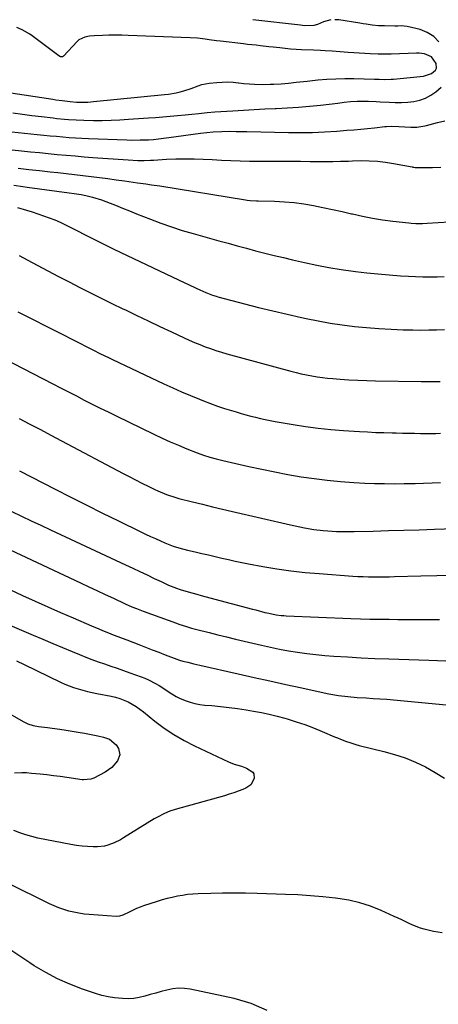
# Model space of a CAD drawing. Units: inches. Extents: x 1900733 to 1906043, y 464263 to 469577.
# Drawn here: x 1901851 to 1902068, y 469065 to 469573 of the extents above; entities that cross this region are included whole.
import ezdxf

# ---------------------------------------------------------------- set-up
doc = ezdxf.new("R2010")
doc.units = ezdxf.units.IN
doc.header["$MEASUREMENT"] = 0
doc.layers.add('7', color=7, linetype='Continuous')
doc.layers.add('8', color=7, linetype='Continuous')

msp = doc.modelspace()

# ---------------------------------------------------------------- linework, layer by layer
at = {"layer": '7', "color": 18}
for points in [[(1902012.09, 469573.07, 1838), (1902008.35, 469572.01, 1838), (1902005.11, 469570.58, 1838), (1902003.33, 469570.01, 1838), (1901998.51, 469569.94, 1838), (1901996.45, 469570.16, 1838), (1901971.8, 469573.02, 1838)], [(1902067.88, 469561.67, 1838), (1902065.19, 469564.47, 1838), (1902061.87, 469566.48, 1838), (1902058.13, 469567.97, 1838), (1902051.47, 469569.63, 1838), (1902048.31, 469569.89, 1838), (1902046.71, 469569.8, 1838), (1902045.91, 469569.78, 1838), (1902045.11, 469569.78, 1838), (1902039.82, 469569.83, 1838), (1902036.63, 469569.95, 1838), (1902033.45, 469570.26, 1838), (1902030.28, 469570.7, 1838), (1902028.7, 469570.94, 1838), (1902027.12, 469571.2, 1838), (1902016.27, 469573.03, 1838), (1902014.11, 469573.07, 1838)], [(1901835.39, 469537.11, 1836), (1901868.55, 469532, 1836), (1901870.16, 469531.76, 1836), (1901873.37, 469531.31, 1836), (1901877.54, 469530.77, 1836), (1901880.81, 469530.49, 1836), (1901882.12, 469530.46, 1836), (1901886.64, 469530.56, 1836), (1901888.09, 469530.66, 1836), (1901889.55, 469530.78, 1836), (1901926.21, 469534.41, 1836), (1901928.23, 469534.65, 1836), (1901932.23, 469535.34, 1836), (1901934.36, 469535.82, 1836), (1901936.25, 469536.34, 1836), (1901939.97, 469537.58, 1836), (1901943.63, 469538.98, 1836), (1901945.5, 469539.56, 1836), (1901949.33, 469540.26, 1836), (1901953.26, 469540.69, 1836), (1901956.04, 469540.89, 1836), (1901958.82, 469540.95, 1836), (1901961.59, 469540.8, 1836), (1901964.36, 469540.51, 1836), (1901964.51, 469540.49, 1836), (1901967.21, 469540.17, 1836), (1901969.9, 469539.92, 1836), (1901972.61, 469539.78, 1836), (1901976.99, 469539.7, 1836), (1901980.76, 469539.75, 1836), (1901982.64, 469539.81, 1836), (1901986.41, 469540.02, 1836), (1901990.16, 469540.35, 1836), (1901994.09, 469540.78, 1836), (1901997.97, 469541.2, 1836), (1901999.9, 469541.4, 1836), (1902005.32, 469541.96, 1836), (1902009.97, 469542.34, 1836), (1902014.62, 469542.61, 1836), (1902019.28, 469542.69, 1836), (1902023.95, 469542.65, 1836), (1902034.63, 469542.36, 1836), (1902037.08, 469542.3, 1836), (1902039.53, 469542.24, 1836), (1902043.21, 469542.32, 1836), (1902044.43, 469542.42, 1836), (1902059.97, 469543.93, 1836), (1902064.1, 469545.23, 1836), (1902066.18, 469547, 1836), (1902066.69, 469548.06, 1836), (1902066.4, 469550.49, 1836), (1902064.08, 469553.95, 1836), (1902060.46, 469555.48, 1836), (1902057.75, 469555.81, 1836), (1902056.38, 469555.82, 1836), (1902043.14, 469555.28, 1836), (1902042.3, 469555.25, 1836), (1902038.1, 469555.23, 1836), (1902036.43, 469555.29, 1836), (1902032.4, 469555.48, 1836), (1902029.56, 469555.63, 1836), (1902026.71, 469555.79, 1836), (1902023.86, 469555.97, 1836), (1902021.02, 469556.17, 1836), (1902012.83, 469556.79, 1836), (1902009.2, 469557.02, 1836), (1902006.77, 469557.14, 1836), (1902003.13, 469557.31, 1836), (1901996.94, 469557.59, 1836), (1901994.12, 469557.75, 1836), (1901991.3, 469557.94, 1836), (1901988.49, 469558.19, 1836), (1901985.68, 469558.48, 1836), (1901982.25, 469558.86, 1836), (1901980.06, 469559.11, 1836), (1901975.68, 469559.6, 1836), (1901973.49, 469559.84, 1836), (1901969.11, 469560.34, 1836), (1901966.92, 469560.6, 1836), (1901955.03, 469561.99, 1836), (1901953.08, 469562.22, 1836), (1901949.17, 469562.73, 1836), (1901947.22, 469563, 1836), (1901943.31, 469563.45, 1836), (1901939.39, 469563.7, 1836), (1901907.45, 469564.99, 1836), (1901904.12, 469565.08, 1836), (1901900.78, 469565.11, 1836), (1901897.44, 469565.05, 1836), (1901894.1, 469564.94, 1836), (1901889.85, 469564.73, 1836), (1901887.44, 469564.52, 1836), (1901885.05, 469564.12, 1836), (1901881.91, 469562.63, 1836), (1901881.03, 469561.84, 1836), (1901874.05, 469554.26, 1836), (1901873.5, 469553.89, 1836), (1901873.18, 469553.83, 1836), (1901872.49, 469553.89, 1836), (1901871.55, 469554.34, 1836), (1901857.93, 469564.66, 1836), (1901856.69, 469565.55, 1836), (1901852.74, 469567.85, 1836), (1901849.96, 469569.11, 1836)], [(1901847.84, 469524.97, 1838), (1901852.8, 469524.31, 1838), (1901857.76, 469523.69, 1838), (1901862.72, 469523.09, 1838), (1901868.71, 469522.39, 1838), (1901870.68, 469522.16, 1838), (1901874.62, 469521.76, 1838), (1901876.6, 469521.58, 1838), (1901880.55, 469521.31, 1838), (1901884.51, 469521.18, 1838), (1901889.57, 469521.12, 1838), (1901894.08, 469521.12, 1838), (1901898.59, 469521.2, 1838), (1901903.09, 469521.39, 1838), (1901907.6, 469521.65, 1838), (1901917.86, 469522.37, 1838), (1901921.61, 469522.64, 1838), (1901925.36, 469522.94, 1838), (1901929.1, 469523.26, 1838), (1901932.85, 469523.6, 1838), (1901936.78, 469523.97, 1838), (1901938.56, 469524.14, 1838), (1901940.34, 469524.31, 1838), (1901943.89, 469524.67, 1838), (1901948.22, 469525.11, 1838), (1901952.11, 469525.47, 1838), (1901961.49, 469526.1, 1838), (1901966.96, 469526.45, 1838), (1901972.43, 469526.75, 1838), (1901977.91, 469527.01, 1838), (1901983.39, 469527.22, 1838), (1901983.87, 469527.24, 1838), (1901989.59, 469527.51, 1838), (1901995.3, 469527.88, 1838), (1902001, 469528.38, 1838), (1902006.69, 469528.99, 1838), (1902015.75, 469530.06, 1838), (1902019.03, 469530.44, 1838), (1902022.3, 469530.8, 1838), (1902025.58, 469531.04, 1838), (1902028.87, 469531.05, 1838), (1902031.55, 469530.96, 1838), (1902035.53, 469530.79, 1838), (1902037.52, 469530.69, 1838), (1902042.16, 469530.45, 1838), (1902045.36, 469530.36, 1838), (1902048.56, 469530.39, 1838), (1902051.76, 469530.59, 1838), (1902054.95, 469530.91, 1838), (1902058.02, 469531.57, 1838), (1902060.95, 469532.56, 1838), (1902063.66, 469534.04, 1838), (1902066.22, 469535.86, 1838), (1902069.09, 469538.29, 1838)], [(1901828.18, 469507.89, 1842), (1901852.36, 469505.39, 1842), (1901856.97, 469504.92, 1842), (1901861.58, 469504.46, 1842), (1901866.19, 469504.01, 1842), (1901870.8, 469503.57, 1842), (1901875.41, 469503.15, 1842), (1901880.02, 469502.74, 1842), (1901884.64, 469502.37, 1842), (1901889.26, 469502.01, 1842), (1901907.44, 469500.67, 1842), (1901912.36, 469500.45, 1842), (1901915.65, 469500.46, 1842), (1901918.93, 469500.56, 1842), (1901920.57, 469500.64, 1842), (1901927.3, 469501.04, 1842), (1901932.03, 469501.24, 1842), (1901936.75, 469501.34, 1842), (1901941.48, 469501.29, 1842), (1901946.21, 469501.14, 1842), (1901950.85, 469500.91, 1842), (1901953.26, 469500.79, 1842), (1901955.67, 469500.66, 1842), (1901960.49, 469500.38, 1842), (1901965.32, 469500.17, 1842), (1901970.15, 469500.1, 1842), (1901981.95, 469500.12, 1842), (1901986.79, 469500.11, 1842), (1901991.64, 469500.08, 1842), (1901996.48, 469500.03, 1842), (1902001.32, 469499.95, 1842), (1902006.92, 469499.85, 1842), (1902011.01, 469499.83, 1842), (1902013.05, 469499.86, 1842), (1902017.13, 469499.99, 1842), (1902021.22, 469500.13, 1842), (1902023.26, 469500.19, 1842), (1902027.67, 469500.32, 1842), (1902031.9, 469500.3, 1842), (1902036.12, 469500.1, 1842), (1902040.31, 469499.61, 1842), (1902044.5, 469498.94, 1842), (1902054.1, 469497.07, 1842), (1902054.36, 469497.02, 1842), (1902054.89, 469496.92, 1842), (1902055.69, 469496.81, 1842), (1902056.22, 469496.79, 1842), (1902064.51, 469496.86, 1842), (1902068.92, 469496.91, 1842)], [(1901850.59, 469496.46, 1844), (1901856.11, 469495.83, 1844), (1901861.63, 469495.2, 1844), (1901867.14, 469494.58, 1844), (1901871.15, 469494.14, 1844), (1901875.45, 469493.66, 1844), (1901879.75, 469493.16, 1844), (1901884.04, 469492.66, 1844), (1901888.33, 469492.14, 1844), (1901892.62, 469491.61, 1844), (1901896.91, 469491.06, 1844), (1901901.2, 469490.48, 1844), (1901905.48, 469489.89, 1844), (1901912.28, 469488.94, 1844), (1901913.72, 469488.73, 1844), (1901916.6, 469488.33, 1844), (1901919.48, 469487.93, 1844), (1901923.79, 469487.27, 1844), (1901968.04, 469480.11, 1844), (1901968.85, 469479.99, 1844), (1901970.48, 469479.8, 1844), (1901973.74, 469479.58, 1844), (1901974.56, 469479.56, 1844), (1901983.06, 469479.35, 1844), (1901988.09, 469479.1, 1844), (1901993.11, 469478.68, 1844), (1901998.1, 469478.02, 1844), (1902003.07, 469477.18, 1844), (1902008.02, 469476.2, 1844), (1902012.96, 469475.17, 1844), (1902017.89, 469474.08, 1844), (1902022.81, 469472.95, 1844), (1902023.26, 469472.84, 1844), (1902028.42, 469471.72, 1844), (1902033.6, 469470.71, 1844), (1902038.8, 469469.87, 1844), (1902044.03, 469469.15, 1844), (1902052.32, 469468.16, 1844), (1902053.51, 469468.04, 1844), (1902055.9, 469467.89, 1844), (1902059.48, 469467.91, 1844), (1902061.87, 469468.02, 1844), (1902073.08, 469468.77, 1844)], [(1901848.46, 469487.6, 1846), (1901852.96, 469486.99, 1846), (1901855.21, 469486.68, 1846), (1901877, 469483.75, 1846), (1901879.47, 469483.4, 1846), (1901883.16, 469482.81, 1846), (1901885.6, 469482.31, 1846), (1901889.06, 469481.43, 1846), (1901893.68, 469480.07, 1846), (1901898.2, 469478.41, 1846), (1901900.93, 469477.3, 1846), (1901904.54, 469475.84, 1846), (1901908.14, 469474.39, 1846), (1901911.75, 469472.95, 1846), (1901915.37, 469471.52, 1846), (1901918.94, 469470.11, 1846), (1901924.37, 469468.06, 1846), (1901929.84, 469466.12, 1846), (1901935.37, 469464.36, 1846), (1901940.94, 469462.71, 1846), (1901954.27, 469458.98, 1846), (1901959.01, 469457.67, 1846), (1901963.75, 469456.37, 1846), (1901968.49, 469455.1, 1846), (1901973.25, 469453.84, 1846), (1901978.01, 469452.62, 1846), (1901982.78, 469451.43, 1846), (1901987.56, 469450.29, 1846), (1901992.34, 469449.17, 1846), (1901998.5, 469447.77, 1846), (1902004.76, 469446.44, 1846), (1902011.04, 469445.23, 1846), (1902017.35, 469444.2, 1846), (1902023.68, 469443.29, 1846), (1902024.87, 469443.13, 1846), (1902030.63, 469442.45, 1846), (1902036.39, 469441.84, 1846), (1902042.17, 469441.36, 1846), (1902047.95, 469440.96, 1846), (1902052.14, 469440.72, 1846), (1902055.83, 469440.55, 1846), (1902059.53, 469440.43, 1846), (1902063.23, 469440.4, 1846), (1902066.92, 469440.43, 1846), (1902070.62, 469440.54, 1846)], [(1901850.28, 469476.23, 1848), (1901854.98, 469474.82, 1848), (1901857.92, 469473.9, 1848), (1901860.84, 469472.93, 1848), (1901863.75, 469471.91, 1848), (1901866.63, 469470.84, 1848), (1901869.49, 469469.7, 1848), (1901872.32, 469468.5, 1848), (1901875.11, 469467.2, 1848), (1901877.87, 469465.84, 1848), (1901888.35, 469460.48, 1848), (1901892.14, 469458.55, 1848), (1901895.95, 469456.63, 1848), (1901899.76, 469454.75, 1848), (1901903.6, 469452.91, 1848), (1901936.7, 469437.32, 1848), (1901938.64, 469436.41, 1848), (1901942.5, 469434.6, 1848), (1901944.44, 469433.7, 1848), (1901947.45, 469432.31, 1848), (1901951.01, 469430.92, 1848), (1901952.84, 469430.35, 1848), (1901953.76, 469430.09, 1848), (1901967.45, 469426.48, 1848), (1901974.78, 469424.59, 1848), (1901982.13, 469422.78, 1848), (1901989.5, 469421.06, 1848), (1901996.88, 469419.41, 1848), (1901999.32, 469418.89, 1848), (1902005.51, 469417.64, 1848), (1902011.73, 469416.52, 1848), (1902017.98, 469415.59, 1848), (1902024.25, 469414.79, 1848), (1902030.54, 469414.16, 1848), (1902036.84, 469413.65, 1848), (1902043.15, 469413.31, 1848), (1902049.47, 469413.08, 1848), (1902054.42, 469412.98, 1848), (1902058.51, 469412.93, 1848), (1902062.6, 469412.94, 1848), (1902066.69, 469413.04, 1848), (1902070.78, 469413.2, 1848)], [(1901850.44, 469422.33, 1852), (1901854.61, 469420.19, 1852), (1901883.13, 469405.73, 1852), (1901885.14, 469404.72, 1852), (1901889.16, 469402.7, 1852), (1901893.2, 469400.7, 1852), (1901897.25, 469398.73, 1852), (1901899.28, 469397.76, 1852), (1901925.9, 469385.12, 1852), (1901930.43, 469383.02, 1852), (1901934.99, 469380.99, 1852), (1901939.59, 469379.05, 1852), (1901944.21, 469377.17, 1852), (1901946.38, 469376.32, 1852), (1901949.96, 469374.96, 1852), (1901953.56, 469373.67, 1852), (1901957.19, 469372.47, 1852), (1901960.84, 469371.33, 1852), (1901963.23, 469370.62, 1852), (1901965.7, 469369.9, 1852), (1901968.19, 469369.21, 1852), (1901970.68, 469368.55, 1852), (1901973.18, 469367.91, 1852), (1901975.69, 469367.32, 1852), (1901978.21, 469366.76, 1852), (1901980.74, 469366.26, 1852), (1901983.27, 469365.8, 1852), (1901992.54, 469364.21, 1852), (1901999.05, 469363.2, 1852), (1902005.58, 469362.33, 1852), (1902012.13, 469361.66, 1852), (1902018.69, 469361.12, 1852), (1902026.88, 469360.58, 1852), (1902031.08, 469360.33, 1852), (1902035.29, 469360.12, 1852), (1902039.49, 469359.97, 1852), (1902043.7, 469359.85, 1852), (1902045.86, 469359.8, 1852), (1902048.99, 469359.74, 1852), (1902052.12, 469359.67, 1852), (1902055.25, 469359.61, 1852), (1902058.38, 469359.56, 1852), (1902063, 469359.48, 1852), (1902066.28, 469359.52, 1852), (1902068.73, 469359.7, 1852)], [(1901842.96, 469398.34, 1854), (1901868.47, 469385.18, 1854), (1901872.55, 469383.08, 1854), (1901876.62, 469380.98, 1854), (1901880.7, 469378.89, 1854), (1901884.77, 469376.79, 1854), (1901888.86, 469374.72, 1854), (1901892.95, 469372.66, 1854), (1901897.06, 469370.63, 1854), (1901901.17, 469368.62, 1854), (1901920.75, 469359.13, 1854), (1901924.93, 469357.16, 1854), (1901929.13, 469355.25, 1854), (1901933.38, 469353.43, 1854), (1901937.65, 469351.67, 1854), (1901942.99, 469349.53, 1854), (1901946.25, 469348.32, 1854), (1901949.57, 469347.28, 1854), (1901952.94, 469346.37, 1854), (1901956.33, 469345.56, 1854), (1901969.74, 469342.53, 1854), (1901976.44, 469341.08, 1854), (1901983.17, 469339.7, 1854), (1901989.91, 469338.43, 1854), (1901996.67, 469337.24, 1854), (1902003.45, 469336.22, 1854), (1902010.25, 469335.36, 1854), (1902017.08, 469334.73, 1854), (1902023.92, 469334.26, 1854), (1902029.59, 469333.97, 1854), (1902034.66, 469333.77, 1854), (1902039.72, 469333.64, 1854), (1902044.79, 469333.61, 1854), (1902049.86, 469333.66, 1854), (1902051.28, 469333.69, 1854), (1902055.63, 469333.79, 1854), (1902059.99, 469333.92, 1854), (1902064.35, 469334.08, 1854), (1902068.7, 469334.27, 1854)], [(1901851.12, 469367.32, 1856), (1901856.6, 469364.42, 1856), (1901862.09, 469361.51, 1856), (1901867.57, 469358.61, 1856), (1901873.06, 469355.71, 1856), (1901904.78, 469338.95, 1856), (1901907.99, 469337.27, 1856), (1901911.21, 469335.61, 1856), (1901914.44, 469333.97, 1856), (1901917.68, 469332.35, 1856), (1901921.19, 469330.62, 1856), (1901922.69, 469329.9, 1856), (1901927.3, 469328, 1856), (1901932.04, 469326.48, 1856), (1901933.65, 469326.05, 1856), (1901940.68, 469324.26, 1856), (1901945.81, 469322.98, 1856), (1901950.95, 469321.71, 1856), (1901956.1, 469320.48, 1856), (1901961.25, 469319.27, 1856), (1901991.17, 469312.33, 1856), (1901995.98, 469311.28, 1856), (1901998.39, 469310.8, 1856), (1902003.24, 469309.96, 1856), (1902008.13, 469309.4, 1856), (1902010.58, 469309.22, 1856), (1902014.91, 469309.03, 1856), (1902017.99, 469308.95, 1856), (1902021.08, 469308.94, 1856), (1902024.17, 469308.97, 1856), (1902033.86, 469309.2, 1856), (1902041.79, 469309.4, 1856), (1902049.73, 469309.61, 1856), (1902057.66, 469309.85, 1856), (1902065.59, 469310.11, 1856), (1902091.62, 469310.99, 1856)], [(1901851.37, 469340.27, 1858), (1901869.69, 469330.86, 1858), (1901877.86, 469326.69, 1858), (1901886.04, 469322.56, 1858), (1901894.25, 469318.48, 1858), (1901902.47, 469314.44, 1858), (1901913.91, 469308.86, 1858), (1901916.44, 469307.64, 1858), (1901918.97, 469306.44, 1858), (1901921.52, 469305.27, 1858), (1901924.07, 469304.11, 1858), (1901926.37, 469303.08, 1858), (1901930.68, 469301.38, 1858), (1901933.63, 469300.44, 1858), (1901938.12, 469299.28, 1858), (1901942.1, 469298.4, 1858), (1901945.52, 469297.62, 1858), (1901948.94, 469296.84, 1858), (1901952.35, 469296.04, 1858), (1901955.76, 469295.23, 1858), (1901959.18, 469294.44, 1858), (1901962.6, 469293.69, 1858), (1901966.04, 469292.99, 1858), (1901969.48, 469292.32, 1858), (1901977, 469290.93, 1858), (1901984.23, 469289.72, 1858), (1901991.47, 469288.67, 1858), (1901998.75, 469287.86, 1858), (1902006.05, 469287.2, 1858), (1902023.38, 469285.94, 1858), (1902026.08, 469285.77, 1858), (1902028.77, 469285.65, 1858), (1902031.47, 469285.58, 1858), (1902034.18, 469285.55, 1858), (1902036.88, 469285.56, 1858), (1902039.58, 469285.59, 1858), (1902042.28, 469285.63, 1858), (1902044.99, 469285.69, 1858), (1902058.46, 469286.02, 1858), (1902066.84, 469286.22, 1858), (1902075.21, 469286.42, 1858)], [(1901837.82, 469303.39, 1862), (1901882.88, 469282.41, 1862), (1901887.1, 469280.45, 1862), (1901891.32, 469278.48, 1862), (1901895.54, 469276.51, 1862), (1901899.77, 469274.55, 1862), (1901905.94, 469271.67, 1862), (1901909.36, 469270.12, 1862), (1901911.66, 469269.13, 1862), (1901915.16, 469267.77, 1862), (1901932.33, 469261.56, 1862), (1901933.62, 469261.11, 1862), (1901937.54, 469259.86, 1862), (1901940.17, 469259.11, 1862), (1901942.83, 469258.41, 1862), (1901949.21, 469256.8, 1862), (1901953.74, 469255.67, 1862), (1901958.27, 469254.54, 1862), (1901962.8, 469253.44, 1862), (1901967.34, 469252.35, 1862), (1901971.73, 469251.3, 1862), (1901976.35, 469250.24, 1862), (1901980.97, 469249.24, 1862), (1901985.61, 469248.3, 1862), (1901990.25, 469247.42, 1862), (1901994.92, 469246.65, 1862), (1901999.6, 469245.98, 1862), (1902004.3, 469245.45, 1862), (1902009.01, 469245.03, 1862), (1902013.68, 469244.68, 1862), (1902020.73, 469244.2, 1862), (1902027.79, 469243.78, 1862), (1902034.86, 469243.46, 1862), (1902041.93, 469243.21, 1862), (1902062.72, 469242.6, 1862), (1902067.09, 469242.45, 1862), (1902071.46, 469242.28, 1862)], [(1901836.06, 469283.79, 1864), (1901852.95, 469275.99, 1864), (1901859.46, 469273.02, 1864), (1901865.99, 469270.08, 1864), (1901872.53, 469267.19, 1864), (1901879.09, 469264.34, 1864), (1901888.56, 469260.26, 1864), (1901892.25, 469258.7, 1864), (1901894.1, 469257.94, 1864), (1901897.33, 469256.62, 1864), (1901899.68, 469255.69, 1864), (1901902.04, 469254.79, 1864), (1901904.4, 469253.9, 1864), (1901906.75, 469252.99, 1864), (1901912.94, 469250.57, 1864), (1901916.35, 469249.25, 1864), (1901919.76, 469247.93, 1864), (1901923.18, 469246.62, 1864), (1901926.6, 469245.32, 1864), (1901932.6, 469243.05, 1864), (1901933.89, 469242.6, 1864), (1901935.65, 469242.09, 1864), (1901938.25, 469241.46, 1864), (1901941.31, 469240.74, 1864), (1901944.37, 469240.04, 1864), (1901964.21, 469235.54, 1864), (1901972.42, 469233.69, 1864), (1901980.63, 469231.85, 1864), (1901988.85, 469230.02, 1864), (1901997.07, 469228.21, 1864), (1902008.7, 469225.65, 1864), (1902011.11, 469225.16, 1864), (1902015.95, 469224.34, 1864), (1902020.84, 469223.74, 1864), (1902025.74, 469223.32, 1864), (1902030.33, 469223.06, 1864), (1902033.86, 469222.85, 1864), (1902037.39, 469222.62, 1864), (1902040.91, 469222.34, 1864), (1902044.43, 469222.04, 1864), (1902078.82, 469218.87, 1864)], [(1901825.38, 469269.54, 1866), (1901858.38, 469255.46, 1866), (1901863.42, 469253.32, 1866), (1901868.46, 469251.19, 1866), (1901873.51, 469249.08, 1866), (1901878.57, 469246.98, 1866), (1901882.31, 469245.44, 1866), (1901885.51, 469244.16, 1866), (1901888.74, 469242.92, 1866), (1901891.99, 469241.75, 1866), (1901895.25, 469240.62, 1866), (1901898.52, 469239.51, 1866), (1901901.79, 469238.39, 1866), (1901905.05, 469237.23, 1866), (1901908.3, 469236.06, 1866), (1901914.13, 469233.94, 1866), (1901916.06, 469233.19, 1866), (1901917.95, 469232.37, 1866), (1901921.62, 469230.48, 1866), (1901923.41, 469229.44, 1866), (1901926.91, 469227.23, 1866), (1901928.63, 469226.06, 1866), (1901932.16, 469223.88, 1866), (1901934.01, 469222.97, 1866), (1901936.94, 469221.73, 1866), (1901939.41, 469220.88, 1866), (1901941.92, 469220.18, 1866), (1901944.48, 469219.7, 1866), (1901947.08, 469219.37, 1866), (1901950.7, 469219.08, 1866), (1901955.12, 469218.66, 1866), (1901959.53, 469218.17, 1866), (1901963.93, 469217.56, 1866), (1901968.32, 469216.88, 1866), (1901972.11, 469216.24, 1866), (1901976.2, 469215.48, 1866), (1901980.27, 469214.63, 1866), (1901984.3, 469213.64, 1866), (1901988.32, 469212.56, 1866), (1901989.52, 469212.22, 1866), (1901994.09, 469210.81, 1866), (1901998.62, 469209.3, 1866), (1902003.09, 469207.61, 1866), (1902007.52, 469205.81, 1866), (1902013.91, 469203.07, 1866), (1902015.48, 469202.42, 1866), (1902017.05, 469201.78, 1866), (1902020.22, 469200.56, 1866), (1902021.81, 469200, 1866), (1902025.05, 469199.01, 1866), (1902026.69, 469198.58, 1866), (1902039.47, 469195.45, 1866), (1902045, 469193.89, 1866), (1902050.43, 469192.08, 1866), (1902055.73, 469189.88, 1866), (1902060.93, 469187.44, 1866), (1902065.93, 469184.62, 1866), (1902070.79, 469181.58, 1866)], [(1901849.79, 469242.15, 1868), (1901853.67, 469240.26, 1868), (1901872.49, 469231.12, 1868), (1901874.72, 469230.11, 1868), (1901879.28, 469228.38, 1868), (1901883.99, 469227.02, 1868), (1901886.37, 469226.43, 1868), (1901891.17, 469225.42, 1868), (1901898.66, 469224.02, 1868), (1901900.94, 469223.48, 1868), (1901903.16, 469222.82, 1868), (1901907.44, 469220.97, 1868), (1901911.48, 469218.6, 1868), (1901913.4, 469217.27, 1868), (1901915.27, 469215.86, 1868), (1901921.14, 469211.15, 1868), (1901926.03, 469207.51, 1868), (1901931.06, 469204.12, 1868), (1901936.33, 469201.08, 1868), (1901941.74, 469198.3, 1868), (1901959.18, 469190.09, 1868), (1901962.21, 469188.84, 1868), (1901965.86, 469187.77, 1868), (1901968.45, 469186.9, 1868), (1901971.75, 469184.79, 1868), (1901972.34, 469183.84, 1868), (1901972.42, 469181.52, 1868), (1901970.74, 469178.25, 1868), (1901968.19, 469176.49, 1868), (1901966.62, 469175.86, 1868), (1901964.27, 469174.96, 1868), (1901961.9, 469174.12, 1868), (1901959.51, 469173.34, 1868), (1901957.1, 469172.62, 1868), (1901931.78, 469165.47, 1868), (1901928.94, 469164.55, 1868), (1901926.17, 469163.41, 1868), (1901922.19, 469161.35, 1868), (1901920.91, 469160.59, 1868), (1901905.09, 469150.8, 1868), (1901903.52, 469149.89, 1868), (1901900.28, 469148.27, 1868), (1901896.89, 469147.01, 1868), (1901895.15, 469146.58, 1868), (1901891.58, 469146.25, 1868), (1901889.39, 469146.25, 1868), (1901886.49, 469146.33, 1868), (1901883.6, 469146.53, 1868), (1901880.73, 469146.89, 1868), (1901877.86, 469147.37, 1868), (1901860.83, 469150.74, 1868), (1901857.67, 469151.47, 1868), (1901854.55, 469152.33, 1868), (1901851.5, 469153.39, 1868), (1901848.48, 469154.58, 1868)], [(1902069.51, 469101.91, 1866), (1902065.08, 469102.56, 1866), (1902060.34, 469103.68, 1866), (1902058.3, 469104.25, 1866), (1902054.36, 469105.72, 1866), (1902052.45, 469106.63, 1866), (1902048.67, 469108.55, 1866), (1902046.75, 469109.46, 1866), (1902044.83, 469110.35, 1866), (1902038.01, 469113.4, 1866), (1902032.59, 469115.54, 1866), (1902027.08, 469117.34, 1866), (1902021.43, 469118.64, 1866), (1902015.69, 469119.6, 1866), (1902014.45, 469119.74, 1866), (1902008.01, 469120.43, 1866), (1902001.56, 469121, 1866), (1901995.1, 469121.4, 1866), (1901988.62, 469121.68, 1866), (1901974.01, 469122.12, 1866), (1901968.03, 469122.25, 1866), (1901962.05, 469122.3, 1866), (1901956.06, 469122.25, 1866), (1901950.08, 469122.12, 1866), (1901943.5, 469121.92, 1866), (1901940.81, 469121.77, 1866), (1901938.14, 469121.54, 1866), (1901935.48, 469121.17, 1866), (1901932.83, 469120.72, 1866), (1901930.2, 469120.15, 1866), (1901927.58, 469119.52, 1866), (1901924.99, 469118.79, 1866), (1901922.42, 469118, 1866), (1901915.42, 469115.7, 1866), (1901913.58, 469115.04, 1866), (1901911.76, 469114.33, 1866), (1901908.23, 469112.67, 1866), (1901904.73, 469110.92, 1866), (1901903.02, 469110.4, 1866), (1901901.25, 469110.28, 1866), (1901887.34, 469111.28, 1866), (1901884.68, 469111.54, 1866), (1901882.03, 469111.91, 1866), (1901879.4, 469112.43, 1866), (1901876.79, 469113.04, 1866), (1901874.22, 469113.81, 1866), (1901871.69, 469114.68, 1866), (1901869.22, 469115.7, 1866), (1901866.79, 469116.82, 1866), (1901844.99, 469127.7, 1866)], [(1901979.18, 469061.76, 1864), (1901970.94, 469065.3, 1864), (1901962.21, 469067.93, 1864), (1901939.45, 469072.69, 1864), (1901936.47, 469073.1, 1864), (1901933.49, 469073.23, 1864), (1901930.52, 469072.95, 1864), (1901927.33, 469072.33, 1864), (1901924.5, 469071.57, 1864), (1901921.67, 469070.79, 1864), (1901918.84, 469069.99, 1864), (1901916.03, 469069.17, 1864), (1901913.19, 469068.5, 1864), (1901910.34, 469068.02, 1864), (1901907.45, 469067.85, 1864), (1901904.53, 469067.87, 1864), (1901900.36, 469068.26, 1864), (1901897.06, 469068.78, 1864), (1901893.82, 469069.55, 1864), (1901890.61, 469070.5, 1864), (1901883.8, 469072.81, 1864), (1901877.32, 469075.29, 1864), (1901871, 469078.07, 1864), (1901864.9, 469081.32, 1864), (1901858.95, 469084.88, 1864), (1901856.7, 469086.34, 1864), (1901851.47, 469089.78, 1864), (1901846.28, 469093.26, 1864)]]:
    msp.add_polyline3d(points, dxfattribs=at)
at = {"layer": '8', "color": 18}
for points in [[(1901837.36, 469516.28, 1840), (1901860.52, 469513.85, 1840), (1901863.81, 469513.52, 1840), (1901867.1, 469513.19, 1840), (1901870.4, 469512.88, 1840), (1901873.69, 469512.58, 1840), (1901876.99, 469512.32, 1840), (1901880.29, 469512.09, 1840), (1901883.59, 469511.91, 1840), (1901886.9, 469511.76, 1840), (1901906.8, 469511.03, 1840), (1901909.09, 469510.98, 1840), (1901913.68, 469510.99, 1840), (1901917.94, 469511.13, 1840), (1901920.56, 469511.3, 1840), (1901923.17, 469511.58, 1840), (1901927.07, 469512.09, 1840), (1901928.37, 469512.27, 1840), (1901944.85, 469514.49, 1840), (1901948.08, 469514.87, 1840), (1901951.31, 469515.13, 1840), (1901955.87, 469515.38, 1840), (1901959.52, 469515.46, 1840), (1901963.17, 469515.41, 1840), (1901964.99, 469515.38, 1840), (1901968.63, 469515.3, 1840), (1901990.21, 469514.85, 1840), (1901996.43, 469514.81, 1840), (1902002.66, 469514.9, 1840), (1902008.87, 469515.17, 1840), (1902015.08, 469515.57, 1840), (1902020.4, 469515.99, 1840), (1902023.95, 469516.29, 1840), (1902027.5, 469516.6, 1840), (1902031.05, 469516.94, 1840), (1902034.59, 469517.31, 1840), (1902039.87, 469517.87, 1840), (1902040.78, 469517.95, 1840), (1902043.5, 469518.05, 1840), (1902047.13, 469517.94, 1840), (1902053.39, 469517.6, 1840), (1902054.42, 469517.58, 1840), (1902056.47, 469517.65, 1840), (1902060.54, 469518.29, 1840), (1902061.54, 469518.53, 1840), (1902067.12, 469519.97, 1840), (1902070.92, 469520.85, 1840)], [(1901851.19, 469451.42, 1850), (1901855.65, 469448.97, 1850), (1901860.46, 469446.37, 1850), (1901865.92, 469443.45, 1850), (1901871.39, 469440.56, 1850), (1901876.89, 469437.71, 1850), (1901882.41, 469434.89, 1850), (1901887.95, 469432.11, 1850), (1901893.5, 469429.36, 1850), (1901899.06, 469426.63, 1850), (1901904.63, 469423.92, 1850), (1901905.99, 469423.26, 1850), (1901911.91, 469420.41, 1850), (1901917.84, 469417.58, 1850), (1901923.78, 469414.76, 1850), (1901929.72, 469411.95, 1850), (1901936.27, 469408.88, 1850), (1901938.96, 469407.65, 1850), (1901941.67, 469406.48, 1850), (1901944.4, 469405.37, 1850), (1901947.16, 469404.31, 1850), (1901949.94, 469403.32, 1850), (1901952.74, 469402.38, 1850), (1901955.56, 469401.51, 1850), (1901958.4, 469400.7, 1850), (1901991.43, 469391.7, 1850), (1901994.11, 469391, 1850), (1901996.8, 469390.35, 1850), (1901999.5, 469389.77, 1850), (1902002.21, 469389.23, 1850), (1902004.94, 469388.77, 1850), (1902007.68, 469388.37, 1850), (1902010.42, 469388.07, 1850), (1902013.18, 469387.83, 1850), (1902016.83, 469387.58, 1850), (1902021.41, 469387.29, 1850), (1902026, 469387.05, 1850), (1902030.59, 469386.88, 1850), (1902035.19, 469386.76, 1850), (1902058.7, 469386.3, 1850), (1902063.62, 469386.28, 1850), (1902068.53, 469386.42, 1850)], [(1901847.28, 469319.2, 1860), (1901852.28, 469316.87, 1860), (1901857.27, 469314.54, 1860), (1901862.27, 469312.21, 1860), (1901867.26, 469309.88, 1860), (1901906.11, 469291.75, 1860), (1901909.81, 469290.01, 1860), (1901913.51, 469288.27, 1860), (1901917.2, 469286.52, 1860), (1901920.89, 469284.76, 1860), (1901924.38, 469283.09, 1860), (1901928.3, 469281.33, 1860), (1901932.3, 469279.75, 1860), (1901934.33, 469279.04, 1860), (1901938.44, 469277.76, 1860), (1901942.94, 469276.55, 1860), (1901945.13, 469275.97, 1860), (1901949.52, 469274.8, 1860), (1901971.68, 469268.86, 1860), (1901973.27, 469268.44, 1860), (1901978.06, 469267.2, 1860), (1901979.98, 469266.74, 1860), (1901983.86, 469266, 1860), (1901986.47, 469265.68, 1860), (1901987.77, 469265.58, 1860), (1901989.09, 469265.5, 1860), (1902022.4, 469264.11, 1860), (1902027.34, 469263.93, 1860), (1902032.27, 469263.79, 1860), (1902037.21, 469263.7, 1860), (1902042.14, 469263.64, 1860), (1902046.62, 469263.61, 1860), (1902053.8, 469263.57, 1860), (1902060.98, 469263.56, 1860), (1902068.15, 469263.57, 1860)], [(1901843.13, 469216.8, 1870), (1901853.13, 469210.94, 1870), (1901855.65, 469209.7, 1870), (1901858.32, 469208.85, 1870), (1901861.09, 469208.29, 1870), (1901865.84, 469207.85, 1870), (1901868.21, 469207.54, 1870), (1901872.19, 469206.94, 1870), (1901875.36, 469206.44, 1870), (1901878.53, 469205.93, 1870), (1901881.69, 469205.39, 1870), (1901884.85, 469204.83, 1870), (1901891.69, 469203.58, 1870), (1901894.77, 469202.83, 1870), (1901897.74, 469201.72, 1870), (1901901.28, 469198.9, 1870), (1901902.45, 469197.03, 1870), (1901903.15, 469193.71, 1870), (1901901.98, 469190.52, 1870), (1901898.93, 469187.13, 1870), (1901895.49, 469184.79, 1870), (1901889.62, 469181.7, 1870), (1901888.2, 469181.11, 1870), (1901884.38, 469180.73, 1870), (1901883.61, 469180.81, 1870), (1901875.81, 469181.98, 1870), (1901872.35, 469182.48, 1870), (1901868.88, 469182.93, 1870), (1901865.41, 469183.34, 1870), (1901861.93, 469183.71, 1870), (1901857.47, 469184.15, 1870), (1901854.96, 469184.33, 1870), (1901852.45, 469184.38, 1870), (1901848.68, 469184.3, 1870)]]:
    msp.add_polyline3d(points, dxfattribs=at)

doc.saveas('drawing.dxf')
